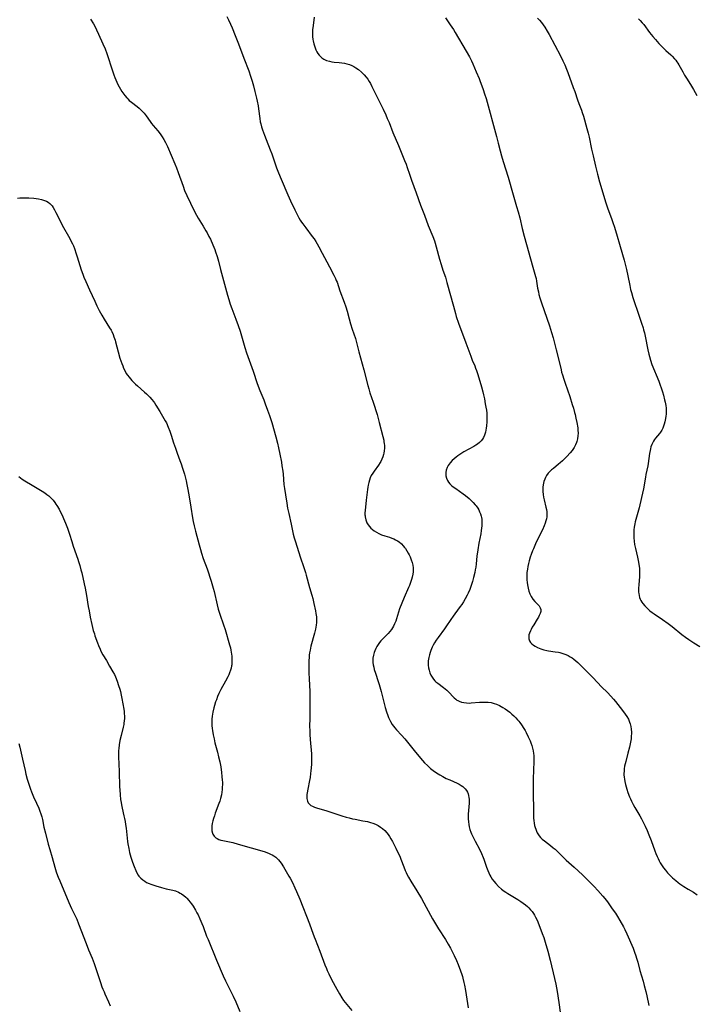
# Model space of a CAD drawing. Units: inches. Extents: x 2066244 to 2071631, y 185198 to 190626.
# Drawn here: x 2069643 to 2069839, y 186319 to 186605 of the extents above; entities that cross this region are included whole.
import ezdxf

# ---------------------------------------------------------------- set-up
doc = ezdxf.new("R2010")
doc.units = ezdxf.units.IN
doc.header["$MEASUREMENT"] = 0
doc.layers.add('c_19_T14S_R19E', color=198, linetype='Continuous')

msp = doc.modelspace()

# ---------------------------------------------------------------- linework, layer by layer
at = {"layer": 'c_19_T14S_R19E'}
for points in [[(2069702.97, 186605.9, 1132), (2069703.47, 186604.91, 1132), (2069704.04, 186603.7, 1132), (2069704.53, 186602.61, 1132), (2069705.42, 186600.45, 1132), (2069706.37, 186598.02, 1132), (2069707.92, 186593.8, 1132), (2069709.35, 186590.12, 1132), (2069709.87, 186588.63, 1132), (2069710.35, 186587.12, 1132), (2069710.71, 186585.83, 1132), (2069711.14, 186584.19, 1132), (2069711.62, 186582.28, 1132), (2069711.82, 186581.41, 1132), (2069712.07, 186580.02, 1132), (2069712.2, 186579.1, 1132), (2069712.54, 186576.32, 1132), (2069712.7, 186575.41, 1132), (2069712.83, 186574.8, 1132), (2069713.08, 186573.9, 1132), (2069713.36, 186573.01, 1132), (2069713.9, 186571.51, 1132), (2069714.37, 186570.24, 1132), (2069715.56, 186567.28, 1132), (2069716.03, 186566.05, 1132), (2069716.96, 186563.22, 1132), (2069717.39, 186562.04, 1132), (2069717.96, 186560.61, 1132), (2069718.74, 186558.72, 1132), (2069720.68, 186554.17, 1132), (2069721.45, 186552.46, 1132), (2069722.7, 186549.83, 1132), (2069723.48, 186548.27, 1132), (2069723.88, 186547.55, 1132), (2069724.28, 186546.89, 1132), (2069724.69, 186546.25, 1132), (2069725.05, 186545.74, 1132), (2069725.87, 186544.62, 1132), (2069727.78, 186542.11, 1132), (2069728.3, 186541.41, 1132), (2069728.79, 186540.69, 1132), (2069729.19, 186540.02, 1132), (2069729.72, 186539.07, 1132), (2069730.61, 186537.32, 1132), (2069731.96, 186534.8, 1132), (2069732.74, 186533.29, 1132), (2069734.04, 186530.93, 1132), (2069734.51, 186529.95, 1132), (2069734.74, 186529.39, 1132), (2069734.95, 186528.82, 1132), (2069735.79, 186526.36, 1132), (2069737.05, 186523.05, 1132), (2069737.53, 186521.67, 1132), (2069737.88, 186520.48, 1132), (2069738.46, 186518.21, 1132), (2069738.87, 186516.73, 1132), (2069739.33, 186515.26, 1132), (2069740.28, 186512.54, 1132), (2069740.63, 186511.35, 1132), (2069741.31, 186508.66, 1132), (2069742.7, 186503.48, 1132), (2069743.87, 186498.86, 1132), (2069744.13, 186497.92, 1132), (2069744.49, 186496.78, 1132), (2069745.46, 186494.03, 1132), (2069745.93, 186492.64, 1132), (2069746.15, 186491.94, 1132), (2069746.57, 186490.52, 1132), (2069747.21, 186488.15, 1132), (2069748.24, 186484.1, 1132), (2069748.48, 186483.05, 1132), (2069748.56, 186482.58, 1132), (2069748.63, 186482.09, 1132), (2069748.68, 186481.48, 1132), (2069748.69, 186480.72, 1132), (2069748.64, 186479.97, 1132), (2069748.53, 186479.3, 1132), (2069748.42, 186478.85, 1132), (2069748.22, 186478.2, 1132), (2069747.98, 186477.56, 1132), (2069747.61, 186476.8, 1132), (2069747.45, 186476.51, 1132), (2069746.98, 186475.79, 1132), (2069745.69, 186474.02, 1132), (2069745.3, 186473.45, 1132), (2069744.89, 186472.75, 1132), (2069744.59, 186472.11, 1132), (2069744.34, 186471.45, 1132), (2069744.13, 186470.72, 1132), (2069743.97, 186470.02, 1132), (2069743.86, 186469.4, 1132), (2069743.77, 186468.77, 1132), (2069743.45, 186465.58, 1132), (2069743.1, 186462.6, 1132), (2069743.05, 186462, 1132), (2069743.04, 186461.39, 1132), (2069743.07, 186461.05, 1132), (2069743.1, 186460.75, 1132), (2069743.31, 186459.9, 1132), (2069743.63, 186459.09, 1132), (2069743.97, 186458.5, 1132), (2069744.34, 186457.99, 1132), (2069744.76, 186457.53, 1132), (2069745.2, 186457.13, 1132), (2069745.68, 186456.76, 1132), (2069746.36, 186456.32, 1132), (2069747.1, 186455.93, 1132), (2069747.88, 186455.59, 1132), (2069748.81, 186455.25, 1132), (2069750.17, 186454.86, 1132), (2069750.84, 186454.65, 1132), (2069751.4, 186454.43, 1132), (2069751.96, 186454.17, 1132), (2069752.49, 186453.86, 1132), (2069753, 186453.5, 1132), (2069753.61, 186452.97, 1132), (2069754.18, 186452.36, 1132), (2069754.51, 186451.94, 1132), (2069754.78, 186451.57, 1132), (2069755.2, 186450.93, 1132), (2069755.58, 186450.27, 1132), (2069755.86, 186449.74, 1132), (2069756.12, 186449.19, 1132), (2069756.48, 186448.34, 1132), (2069756.76, 186447.54, 1132), (2069756.96, 186446.74, 1132), (2069757.06, 186446, 1132), (2069757.08, 186445.33, 1132), (2069757.05, 186444.8, 1132), (2069756.97, 186444.18, 1132), (2069756.79, 186443.28, 1132), (2069756.6, 186442.6, 1132), (2069756.4, 186442.02, 1132), (2069755.94, 186440.85, 1132), (2069755.68, 186440.26, 1132), (2069754.38, 186437.43, 1132), (2069753.71, 186435.78, 1132), (2069753.1, 186434.08, 1132), (2069752.23, 186431.25, 1132), (2069751.97, 186430.51, 1132), (2069751.67, 186429.76, 1132), (2069751.32, 186429.04, 1132), (2069751.07, 186428.62, 1132), (2069750.73, 186428.11, 1132), (2069750.27, 186427.54, 1132), (2069749.76, 186426.99, 1132), (2069748.5, 186425.72, 1132), (2069748.13, 186425.33, 1132), (2069747.7, 186424.84, 1132), (2069747.27, 186424.3, 1132), (2069746.87, 186423.73, 1132), (2069746.51, 186423.15, 1132), (2069746.19, 186422.56, 1132), (2069745.89, 186421.88, 1132), (2069745.72, 186421.43, 1132), (2069745.49, 186420.64, 1132), (2069745.35, 186419.83, 1132), (2069745.3, 186419.19, 1132), (2069745.33, 186418.58, 1132), (2069745.43, 186417.86, 1132), (2069745.58, 186417.14, 1132), (2069745.76, 186416.47, 1132), (2069746.07, 186415.48, 1132), (2069746.92, 186413.05, 1132), (2069747.18, 186412.18, 1132), (2069747.74, 186410.14, 1132), (2069748.93, 186405.47, 1132), (2069749.3, 186404.23, 1132), (2069749.69, 186403.12, 1132), (2069749.89, 186402.61, 1132), (2069750.17, 186401.98, 1132), (2069750.48, 186401.38, 1132), (2069750.95, 186400.59, 1132), (2069751.31, 186400.08, 1132), (2069751.69, 186399.58, 1132), (2069752.22, 186398.98, 1132), (2069753.68, 186397.43, 1132), (2069754.61, 186396.38, 1132), (2069757.76, 186392.55, 1132), (2069759.77, 186390.07, 1132), (2069760.36, 186389.41, 1132), (2069761.15, 186388.64, 1132), (2069762.1, 186387.81, 1132), (2069762.81, 186387.25, 1132), (2069763.78, 186386.54, 1132), (2069764.76, 186385.91, 1132), (2069765.6, 186385.43, 1132), (2069766.59, 186384.93, 1132), (2069767.64, 186384.46, 1132), (2069769.77, 186383.54, 1132), (2069770.38, 186383.24, 1132), (2069770.95, 186382.91, 1132), (2069771.48, 186382.55, 1132), (2069771.76, 186382.3, 1132), (2069772.16, 186381.87, 1132), (2069772.5, 186381.4, 1132), (2069772.78, 186380.88, 1132), (2069772.96, 186380.43, 1132), (2069773.1, 186379.96, 1132), (2069773.19, 186379.42, 1132), (2069773.24, 186378.87, 1132), (2069773.25, 186378.24, 1132), (2069773.24, 186377.72, 1132), (2069773.02, 186374.5, 1132), (2069773.01, 186374.02, 1132), (2069773.02, 186373.19, 1132), (2069773.07, 186372.36, 1132), (2069773.17, 186371.55, 1132), (2069773.3, 186370.88, 1132), (2069773.51, 186370.09, 1132), (2069773.77, 186369.31, 1132), (2069773.97, 186368.8, 1132), (2069774.41, 186367.83, 1132), (2069775, 186366.69, 1132), (2069776.28, 186364.35, 1132), (2069776.84, 186363.18, 1132), (2069777.34, 186361.99, 1132), (2069777.51, 186361.51, 1132), (2069778.29, 186359.18, 1132), (2069778.66, 186358.21, 1132), (2069778.95, 186357.54, 1132), (2069779.28, 186356.89, 1132), (2069779.59, 186356.34, 1132), (2069779.99, 186355.72, 1132), (2069780.42, 186355.11, 1132), (2069781, 186354.41, 1132), (2069781.8, 186353.58, 1132), (2069782.66, 186352.83, 1132), (2069783.44, 186352.25, 1132), (2069783.95, 186351.89, 1132), (2069784.48, 186351.55, 1132), (2069787.39, 186349.76, 1132), (2069788.25, 186349.2, 1132), (2069788.97, 186348.7, 1132), (2069789.59, 186348.22, 1132), (2069790.19, 186347.73, 1132), (2069790.6, 186347.35, 1132), (2069791.11, 186346.81, 1132), (2069791.53, 186346.3, 1132), (2069791.92, 186345.76, 1132), (2069792.25, 186345.23, 1132), (2069792.56, 186344.68, 1132), (2069792.98, 186343.83, 1132), (2069793.51, 186342.55, 1132), (2069794.48, 186339.98, 1132), (2069794.9, 186338.8, 1132), (2069795.35, 186337.43, 1132), (2069796.1, 186334.84, 1132), (2069796.81, 186332.16, 1132), (2069798.07, 186326.9, 1132), (2069798.43, 186325.22, 1132), (2069798.8, 186323.15, 1132), (2069799.28, 186319.89, 1132), (2069799.72, 186317.16, 1132)], [(2069728.33, 186605.74, 1130), (2069728.02, 186603.31, 1130), (2069727.88, 186602.04, 1130), (2069727.84, 186600.98, 1130), (2069727.86, 186600.13, 1130), (2069727.94, 186599.29, 1130), (2069728, 186598.88, 1130), (2069728.2, 186597.96, 1130), (2069728.47, 186597.08, 1130), (2069728.79, 186596.29, 1130), (2069729.08, 186595.72, 1130), (2069729.42, 186595.18, 1130), (2069729.75, 186594.73, 1130), (2069730.12, 186594.32, 1130), (2069730.59, 186593.91, 1130), (2069730.87, 186593.71, 1130), (2069731.13, 186593.55, 1130), (2069731.9, 186593.19, 1130), (2069732.74, 186592.94, 1130), (2069733.42, 186592.8, 1130), (2069734.12, 186592.71, 1130), (2069735.56, 186592.6, 1130), (2069736.38, 186592.51, 1130), (2069737.11, 186592.38, 1130), (2069737.83, 186592.21, 1130), (2069738.54, 186591.98, 1130), (2069739.21, 186591.7, 1130), (2069739.83, 186591.4, 1130), (2069740.42, 186591.06, 1130), (2069741.18, 186590.54, 1130), (2069742.05, 186589.82, 1130), (2069742.82, 186589.04, 1130), (2069743.43, 186588.3, 1130), (2069743.87, 186587.7, 1130), (2069744.28, 186587.06, 1130), (2069744.63, 186586.46, 1130), (2069745.05, 186585.65, 1130), (2069746.66, 186582.34, 1130), (2069748.31, 186579.06, 1130), (2069749.07, 186577.42, 1130), (2069749.54, 186576.35, 1130), (2069750.03, 186575.14, 1130), (2069751.16, 186572.26, 1130), (2069752.8, 186568.49, 1130), (2069754.57, 186564.15, 1130), (2069754.97, 186563.08, 1130), (2069755.29, 186562.15, 1130), (2069755.93, 186560.2, 1130), (2069756.52, 186558.49, 1130), (2069757.92, 186554.75, 1130), (2069759.17, 186551.24, 1130), (2069760.34, 186548.27, 1130), (2069761.41, 186545.26, 1130), (2069762.73, 186542.08, 1130), (2069763.19, 186540.84, 1130), (2069763.41, 186540.17, 1130), (2069763.73, 186539.12, 1130), (2069764.71, 186535.51, 1130), (2069765.17, 186533.94, 1130), (2069765.69, 186532.36, 1130), (2069766.4, 186530.3, 1130), (2069766.85, 186528.81, 1130), (2069768.69, 186521.9, 1130), (2069769.27, 186519.82, 1130), (2069769.55, 186518.91, 1130), (2069770.19, 186517.01, 1130), (2069772.28, 186511.23, 1130), (2069773.75, 186507.36, 1130), (2069774.2, 186506.23, 1130), (2069774.88, 186504.6, 1130), (2069775.16, 186503.9, 1130), (2069775.39, 186503.26, 1130), (2069775.77, 186502.09, 1130), (2069776.83, 186498.46, 1130), (2069777.22, 186497.08, 1130), (2069777.43, 186496.22, 1130), (2069777.69, 186495.01, 1130), (2069777.97, 186493.55, 1130), (2069778.14, 186492.65, 1130), (2069778.27, 186491.75, 1130), (2069778.36, 186490.86, 1130), (2069778.4, 186489.79, 1130), (2069778.37, 186488.36, 1130), (2069778.31, 186487.21, 1130), (2069778.25, 186486.55, 1130), (2069778.15, 186485.91, 1130), (2069778.04, 186485.38, 1130), (2069777.96, 186485.05, 1130), (2069777.74, 186484.44, 1130), (2069777.47, 186483.85, 1130), (2069777.14, 186483.3, 1130), (2069776.76, 186482.81, 1130), (2069776.24, 186482.31, 1130), (2069775.66, 186481.85, 1130), (2069775.19, 186481.54, 1130), (2069774.63, 186481.2, 1130), (2069771.77, 186479.61, 1130), (2069770.62, 186478.9, 1130), (2069769.95, 186478.44, 1130), (2069769.47, 186478.08, 1130), (2069768.91, 186477.61, 1130), (2069768.38, 186477.12, 1130), (2069767.76, 186476.46, 1130), (2069767.19, 186475.67, 1130), (2069766.88, 186475.06, 1130), (2069766.64, 186474.37, 1130), (2069766.51, 186473.67, 1130), (2069766.49, 186473.22, 1130), (2069766.53, 186472.71, 1130), (2069766.69, 186472.02, 1130), (2069766.97, 186471.37, 1130), (2069767.29, 186470.85, 1130), (2069767.72, 186470.33, 1130), (2069768.16, 186469.91, 1130), (2069768.64, 186469.51, 1130), (2069769.37, 186468.97, 1130), (2069771.57, 186467.43, 1130), (2069772.22, 186466.95, 1130), (2069773.26, 186466.12, 1130), (2069773.81, 186465.62, 1130), (2069774.46, 186464.98, 1130), (2069775.06, 186464.31, 1130), (2069775.29, 186464.01, 1130), (2069775.79, 186463.26, 1130), (2069776.06, 186462.78, 1130), (2069776.3, 186462.28, 1130), (2069776.55, 186461.67, 1130), (2069776.75, 186461.03, 1130), (2069776.85, 186460.56, 1130), (2069776.92, 186460.07, 1130), (2069776.98, 186459.28, 1130), (2069776.98, 186458.76, 1130), (2069776.96, 186458.23, 1130), (2069776.89, 186457.53, 1130), (2069776.8, 186456.83, 1130), (2069776.63, 186455.86, 1130), (2069776.11, 186453.16, 1130), (2069775.77, 186451.18, 1130), (2069775.52, 186449.35, 1130), (2069775.29, 186447.12, 1130), (2069775.17, 186446.21, 1130), (2069775.03, 186445.38, 1130), (2069774.88, 186444.6, 1130), (2069774.55, 186443.18, 1130), (2069774.24, 186442.06, 1130), (2069773.84, 186440.84, 1130), (2069773.43, 186439.72, 1130), (2069772.96, 186438.64, 1130), (2069772.68, 186438.05, 1130), (2069772.1, 186436.96, 1130), (2069771.63, 186436.15, 1130), (2069771.13, 186435.36, 1130), (2069770.71, 186434.78, 1130), (2069769.08, 186432.68, 1130), (2069768.6, 186432.02, 1130), (2069767.94, 186431.06, 1130), (2069766.53, 186428.93, 1130), (2069766.11, 186428.33, 1130), (2069764.25, 186425.82, 1130), (2069763.69, 186425.02, 1130), (2069763.21, 186424.24, 1130), (2069762.86, 186423.6, 1130), (2069762.55, 186422.95, 1130), (2069762.17, 186422.05, 1130), (2069761.94, 186421.41, 1130), (2069761.74, 186420.77, 1130), (2069761.54, 186419.95, 1130), (2069761.4, 186419.04, 1130), (2069761.37, 186418.54, 1130), (2069761.39, 186417.78, 1130), (2069761.49, 186417.02, 1130), (2069761.65, 186416.27, 1130), (2069761.88, 186415.58, 1130), (2069762.18, 186414.9, 1130), (2069762.53, 186414.27, 1130), (2069762.95, 186413.69, 1130), (2069763.34, 186413.26, 1130), (2069763.65, 186412.96, 1130), (2069764.2, 186412.51, 1130), (2069765.88, 186411.3, 1130), (2069766.33, 186410.94, 1130), (2069766.76, 186410.56, 1130), (2069767.18, 186410.17, 1130), (2069767.57, 186409.76, 1130), (2069768.54, 186408.68, 1130), (2069768.93, 186408.29, 1130), (2069769.42, 186407.86, 1130), (2069769.7, 186407.66, 1130), (2069769.95, 186407.52, 1130), (2069770.35, 186407.32, 1130), (2069771.03, 186407.07, 1130), (2069771.75, 186406.91, 1130), (2069772.49, 186406.81, 1130), (2069773.27, 186406.79, 1130), (2069773.9, 186406.81, 1130), (2069776.3, 186407.01, 1130), (2069777.15, 186407.06, 1130), (2069777.99, 186407.08, 1130), (2069778.38, 186407.06, 1130), (2069778.8, 186407.03, 1130), (2069779.69, 186406.89, 1130), (2069780.57, 186406.66, 1130), (2069781.18, 186406.44, 1130), (2069782.11, 186406.02, 1130), (2069783.02, 186405.52, 1130), (2069783.7, 186405.09, 1130), (2069784.36, 186404.63, 1130), (2069785.06, 186404.1, 1130), (2069785.67, 186403.58, 1130), (2069786.26, 186403.03, 1130), (2069786.79, 186402.5, 1130), (2069787.3, 186401.94, 1130), (2069787.69, 186401.49, 1130), (2069788, 186401.1, 1130), (2069788.49, 186400.44, 1130), (2069789.14, 186399.43, 1130), (2069789.5, 186398.83, 1130), (2069789.84, 186398.21, 1130), (2069790.44, 186397.01, 1130), (2069790.96, 186395.83, 1130), (2069791.2, 186395.19, 1130), (2069791.45, 186394.43, 1130), (2069791.66, 186393.67, 1130), (2069791.83, 186392.92, 1130), (2069791.94, 186392.16, 1130), (2069792, 186391.57, 1130), (2069792.02, 186390.97, 1130), (2069792.02, 186389.83, 1130), (2069791.88, 186384.77, 1130), (2069791.84, 186380.85, 1130), (2069791.91, 186375.49, 1130), (2069791.94, 186374.13, 1130), (2069791.98, 186373.4, 1130), (2069792.04, 186372.67, 1130), (2069792.13, 186371.96, 1130), (2069792.26, 186371.26, 1130), (2069792.41, 186370.7, 1130), (2069792.59, 186370.15, 1130), (2069792.79, 186369.65, 1130), (2069793.02, 186369.16, 1130), (2069793.38, 186368.56, 1130), (2069793.55, 186368.31, 1130), (2069793.94, 186367.82, 1130), (2069794.43, 186367.32, 1130), (2069795.1, 186366.77, 1130), (2069796.84, 186365.49, 1130), (2069797.67, 186364.82, 1130), (2069798.2, 186364.35, 1130), (2069799.22, 186363.38, 1130), (2069800.87, 186361.76, 1130), (2069801.44, 186361.23, 1130), (2069803.76, 186359.16, 1130), (2069806.19, 186356.95, 1130), (2069807.07, 186356.11, 1130), (2069808.81, 186354.36, 1130), (2069809.59, 186353.54, 1130), (2069810.64, 186352.39, 1130), (2069812.03, 186350.8, 1130), (2069812.63, 186350.06, 1130), (2069813.37, 186349.11, 1130), (2069814.81, 186347.13, 1130), (2069815.72, 186345.79, 1130), (2069816.29, 186344.88, 1130), (2069816.98, 186343.73, 1130), (2069818.04, 186341.83, 1130), (2069818.42, 186341.09, 1130), (2069819.02, 186339.8, 1130), (2069820.84, 186335.67, 1130), (2069821.29, 186334.51, 1130), (2069821.65, 186333.48, 1130), (2069821.86, 186332.81, 1130), (2069822.2, 186331.61, 1130), (2069822.83, 186329.23, 1130), (2069823.74, 186326.12, 1130), (2069824.09, 186324.82, 1130), (2069824.5, 186323.15, 1130), (2069824.8, 186321.81, 1130), (2069825.38, 186319.04, 1130)], [(2069663.42, 186605.17, 1134), (2069664.26, 186603.79, 1134), (2069664.86, 186602.71, 1134), (2069665.2, 186602.06, 1134), (2069665.8, 186600.78, 1134), (2069667.05, 186597.98, 1134), (2069667.66, 186596.53, 1134), (2069668.14, 186595.21, 1134), (2069669.79, 186590.14, 1134), (2069670.19, 186588.97, 1134), (2069670.45, 186588.24, 1134), (2069670.74, 186587.53, 1134), (2069671.04, 186586.88, 1134), (2069671.39, 186586.19, 1134), (2069671.77, 186585.52, 1134), (2069672.57, 186584.21, 1134), (2069673.39, 186583.01, 1134), (2069673.95, 186582.3, 1134), (2069674.23, 186582.01, 1134), (2069674.67, 186581.6, 1134), (2069675.31, 186581.08, 1134), (2069676.94, 186579.82, 1134), (2069677.56, 186579.31, 1134), (2069678.14, 186578.78, 1134), (2069678.51, 186578.41, 1134), (2069678.98, 186577.88, 1134), (2069679.59, 186577.08, 1134), (2069680.73, 186575.42, 1134), (2069681.15, 186574.86, 1134), (2069681.59, 186574.31, 1134), (2069683, 186572.72, 1134), (2069683.68, 186571.88, 1134), (2069684.25, 186571.05, 1134), (2069684.74, 186570.24, 1134), (2069685.19, 186569.39, 1134), (2069685.74, 186568.25, 1134), (2069687.89, 186563.17, 1134), (2069688.34, 186562.04, 1134), (2069688.86, 186560.69, 1134), (2069690.27, 186556.68, 1134), (2069690.75, 186555.45, 1134), (2069691.36, 186554.04, 1134), (2069693.52, 186549.56, 1134), (2069694.15, 186548.33, 1134), (2069694.67, 186547.41, 1134), (2069696.11, 186545.12, 1134), (2069696.93, 186543.77, 1134), (2069697.27, 186543.16, 1134), (2069697.8, 186542.14, 1134), (2069698.23, 186541.29, 1134), (2069698.94, 186539.74, 1134), (2069699.23, 186539.06, 1134), (2069699.5, 186538.35, 1134), (2069699.73, 186537.68, 1134), (2069700.15, 186536.31, 1134), (2069700.53, 186534.94, 1134), (2069701.14, 186532.57, 1134), (2069703.17, 186525.05, 1134), (2069703.52, 186523.83, 1134), (2069703.95, 186522.47, 1134), (2069704.39, 186521.24, 1134), (2069705.64, 186518.1, 1134), (2069706.28, 186516.31, 1134), (2069706.81, 186514.67, 1134), (2069708.24, 186509.89, 1134), (2069708.71, 186508.41, 1134), (2069709.44, 186506.28, 1134), (2069710.61, 186503.09, 1134), (2069711.8, 186499.51, 1134), (2069712.58, 186497.41, 1134), (2069713.68, 186494.69, 1134), (2069714.11, 186493.6, 1134), (2069714.81, 186491.73, 1134), (2069715.35, 186490.2, 1134), (2069716.01, 186488.15, 1134), (2069717.21, 186483.98, 1134), (2069717.7, 186482.14, 1134), (2069718.01, 186480.82, 1134), (2069718.39, 186478.96, 1134), (2069718.81, 186476.61, 1134), (2069718.97, 186475.56, 1134), (2069719.18, 186474.04, 1134), (2069719.28, 186473.15, 1134), (2069719.55, 186470.18, 1134), (2069719.69, 186468.99, 1134), (2069719.96, 186467.15, 1134), (2069720.36, 186464.75, 1134), (2069720.62, 186463.35, 1134), (2069720.94, 186461.76, 1134), (2069721.68, 186458.66, 1134), (2069722.26, 186455.77, 1134), (2069722.53, 186454.68, 1134), (2069722.88, 186453.52, 1134), (2069724.29, 186449.19, 1134), (2069725.34, 186446.12, 1134), (2069725.81, 186444.64, 1134), (2069726.03, 186443.88, 1134), (2069726.99, 186440.25, 1134), (2069727.64, 186438.11, 1134), (2069727.93, 186437.08, 1134), (2069728.26, 186435.68, 1134), (2069728.7, 186433.48, 1134), (2069728.83, 186432.74, 1134), (2069728.95, 186431.82, 1134), (2069729, 186431.13, 1134), (2069729, 186430.63, 1134), (2069728.98, 186430.14, 1134), (2069728.9, 186429.38, 1134), (2069728.81, 186428.79, 1134), (2069728.7, 186428.2, 1134), (2069728.44, 186427.07, 1134), (2069727.38, 186423.24, 1134), (2069727.12, 186422.1, 1134), (2069727, 186421.37, 1134), (2069726.9, 186420.67, 1134), (2069726.83, 186419.96, 1134), (2069726.78, 186419.15, 1134), (2069726.75, 186417.66, 1134), (2069726.79, 186415.56, 1134), (2069726.86, 186413.76, 1134), (2069727.06, 186410.16, 1134), (2069727.1, 186408.26, 1134), (2069727.1, 186406.94, 1134), (2069727.03, 186402.25, 1134), (2069727.01, 186400.11, 1134), (2069727.02, 186398.73, 1134), (2069727.06, 186397.65, 1134), (2069727.14, 186396.23, 1134), (2069727.23, 186395.17, 1134), (2069727.44, 186393.13, 1134), (2069727.53, 186392.09, 1134), (2069727.56, 186390.91, 1134), (2069727.56, 186390.16, 1134), (2069727.53, 186389.09, 1134), (2069727.46, 186388, 1134), (2069727.38, 186387.16, 1134), (2069727.29, 186386.33, 1134), (2069727.11, 186385.21, 1134), (2069726.96, 186384.35, 1134), (2069726.45, 186381.78, 1134), (2069726.28, 186380.7, 1134), (2069726.23, 186380.21, 1134), (2069726.2, 186379.62, 1134), (2069726.23, 186379.06, 1134), (2069726.27, 186378.71, 1134), (2069726.39, 186378.27, 1134), (2069726.56, 186377.88, 1134), (2069726.92, 186377.43, 1134), (2069727.38, 186377.06, 1134), (2069727.79, 186376.82, 1134), (2069728.46, 186376.53, 1134), (2069728.99, 186376.35, 1134), (2069731.97, 186375.53, 1134), (2069732.58, 186375.34, 1134), (2069736.39, 186374.06, 1134), (2069737.6, 186373.68, 1134), (2069738.45, 186373.45, 1134), (2069739.47, 186373.2, 1134), (2069740.17, 186373.06, 1134), (2069742.43, 186372.66, 1134), (2069743.77, 186372.39, 1134), (2069744.7, 186372.15, 1134), (2069745.3, 186371.96, 1134), (2069746.12, 186371.63, 1134), (2069746.87, 186371.25, 1134), (2069747.57, 186370.81, 1134), (2069748.13, 186370.39, 1134), (2069748.77, 186369.81, 1134), (2069749.36, 186369.17, 1134), (2069749.77, 186368.64, 1134), (2069750.15, 186368.09, 1134), (2069750.59, 186367.4, 1134), (2069751.02, 186366.63, 1134), (2069751.43, 186365.85, 1134), (2069752, 186364.72, 1134), (2069753.23, 186362.11, 1134), (2069753.48, 186361.54, 1134), (2069754.32, 186359.24, 1134), (2069754.74, 186358.2, 1134), (2069755.02, 186357.58, 1134), (2069755.32, 186356.96, 1134), (2069755.65, 186356.32, 1134), (2069756.37, 186355.07, 1134), (2069758.12, 186352.31, 1134), (2069759.44, 186350.11, 1134), (2069760.84, 186347.6, 1134), (2069762.66, 186344.22, 1134), (2069763.77, 186342.26, 1134), (2069764.36, 186341.28, 1134), (2069766.37, 186338.17, 1134), (2069767.17, 186336.87, 1134), (2069767.85, 186335.69, 1134), (2069768.57, 186334.34, 1134), (2069768.95, 186333.55, 1134), (2069769.58, 186332.14, 1134), (2069770.08, 186330.91, 1134), (2069770.76, 186329.14, 1134), (2069771.15, 186328.02, 1134), (2069771.31, 186327.48, 1134), (2069771.47, 186326.94, 1134), (2069771.78, 186325.68, 1134), (2069771.94, 186324.93, 1134), (2069772.2, 186323.42, 1134), (2069773, 186318.4, 1134)], [(2069766.41, 186605.53, 1128), (2069766.99, 186604.71, 1128), (2069767.78, 186603.55, 1128), (2069768.7, 186602.12, 1128), (2069769.22, 186601.25, 1128), (2069772.44, 186595.86, 1128), (2069773.38, 186594.22, 1128), (2069773.98, 186593.03, 1128), (2069774.36, 186592.2, 1128), (2069775.3, 186589.89, 1128), (2069776.15, 186587.93, 1128), (2069776.5, 186587.09, 1128), (2069776.99, 186585.79, 1128), (2069777.35, 186584.75, 1128), (2069777.75, 186583.53, 1128), (2069778.17, 186582.12, 1128), (2069781.2, 186571.09, 1128), (2069781.72, 186569.14, 1128), (2069782.28, 186566.96, 1128), (2069782.68, 186565.48, 1128), (2069783.14, 186563.91, 1128), (2069784.57, 186559.33, 1128), (2069786.01, 186554.2, 1128), (2069787.04, 186550.84, 1128), (2069787.51, 186549.22, 1128), (2069787.96, 186547.52, 1128), (2069788.7, 186544.47, 1128), (2069789.28, 186542.18, 1128), (2069791.76, 186533.23, 1128), (2069792.53, 186530.54, 1128), (2069792.68, 186529.89, 1128), (2069792.82, 186529.17, 1128), (2069793.13, 186527.17, 1128), (2069793.35, 186526.02, 1128), (2069793.52, 186525.26, 1128), (2069793.77, 186524.29, 1128), (2069794.23, 186522.85, 1128), (2069796.57, 186516.22, 1128), (2069797.18, 186514.27, 1128), (2069797.62, 186512.72, 1128), (2069798.5, 186509.22, 1128), (2069799.29, 186506.26, 1128), (2069799.93, 186503.47, 1128), (2069800.1, 186502.78, 1128), (2069800.32, 186501.99, 1128), (2069800.73, 186500.69, 1128), (2069801.1, 186499.58, 1128), (2069802.46, 186495.66, 1128), (2069803.2, 186493.41, 1128), (2069803.55, 186492.27, 1128), (2069803.88, 186491.09, 1128), (2069804.03, 186490.44, 1128), (2069804.26, 186489.38, 1128), (2069804.5, 186488.16, 1128), (2069804.76, 186486.57, 1128), (2069804.84, 186485.9, 1128), (2069804.88, 186485.06, 1128), (2069804.85, 186484.25, 1128), (2069804.74, 186483.46, 1128), (2069804.55, 186482.68, 1128), (2069804.44, 186482.37, 1128), (2069804.13, 186481.64, 1128), (2069803.74, 186480.93, 1128), (2069803.15, 186480.05, 1128), (2069802.58, 186479.34, 1128), (2069801.66, 186478.34, 1128), (2069800.32, 186477.03, 1128), (2069799.65, 186476.43, 1128), (2069799.21, 186476.05, 1128), (2069797.71, 186474.84, 1128), (2069797.21, 186474.41, 1128), (2069796.73, 186473.96, 1128), (2069796.24, 186473.42, 1128), (2069795.74, 186472.74, 1128), (2069795.44, 186472.23, 1128), (2069795.19, 186471.69, 1128), (2069794.97, 186471.07, 1128), (2069794.83, 186470.57, 1128), (2069794.74, 186470.06, 1128), (2069794.66, 186469.37, 1128), (2069794.65, 186468.76, 1128), (2069794.67, 186468.14, 1128), (2069794.75, 186467.25, 1128), (2069794.88, 186466.5, 1128), (2069795.04, 186465.73, 1128), (2069795.55, 186463.56, 1128), (2069795.69, 186462.9, 1128), (2069795.8, 186462.24, 1128), (2069795.85, 186461.6, 1128), (2069795.85, 186461.22, 1128), (2069795.82, 186460.84, 1128), (2069795.72, 186460.24, 1128), (2069795.56, 186459.59, 1128), (2069795.35, 186458.95, 1128), (2069795.05, 186458.18, 1128), (2069794.51, 186456.98, 1128), (2069793.23, 186454.39, 1128), (2069792.57, 186452.99, 1128), (2069791.91, 186451.51, 1128), (2069791.66, 186450.91, 1128), (2069791.26, 186449.84, 1128), (2069790.99, 186449.08, 1128), (2069790.67, 186448.01, 1128), (2069790.49, 186447.29, 1128), (2069790.29, 186446.39, 1128), (2069790.17, 186445.63, 1128), (2069790.06, 186444.67, 1128), (2069790.02, 186443.71, 1128), (2069790.02, 186443.13, 1128), (2069790.05, 186442.53, 1128), (2069790.11, 186441.79, 1128), (2069790.22, 186441.07, 1128), (2069790.4, 186440.13, 1128), (2069790.61, 186439.28, 1128), (2069790.88, 186438.48, 1128), (2069791.27, 186437.66, 1128), (2069791.8, 186436.87, 1128), (2069792.34, 186436.26, 1128), (2069793.34, 186435.23, 1128), (2069793.59, 186434.93, 1128), (2069793.91, 186434.41, 1128), (2069794.06, 186433.88, 1128), (2069794.03, 186433.32, 1128), (2069793.84, 186432.72, 1128), (2069793.62, 186432.22, 1128), (2069793.35, 186431.69, 1128), (2069793.01, 186431.08, 1128), (2069792.01, 186429.47, 1128), (2069791.6, 186428.78, 1128), (2069791.24, 186428.08, 1128), (2069791.07, 186427.72, 1128), (2069790.79, 186427.01, 1128), (2069790.64, 186426.53, 1128), (2069790.55, 186426.07, 1128), (2069790.56, 186425.41, 1128), (2069790.77, 186424.81, 1128), (2069791.08, 186424.36, 1128), (2069791.46, 186423.97, 1128), (2069791.91, 186423.6, 1128), (2069792.45, 186423.24, 1128), (2069793.06, 186422.92, 1128), (2069793.6, 186422.68, 1128), (2069794.08, 186422.5, 1128), (2069794.95, 186422.24, 1128), (2069795.85, 186422.03, 1128), (2069796.31, 186421.94, 1128), (2069798.25, 186421.65, 1128), (2069799.21, 186421.49, 1128), (2069799.59, 186421.41, 1128), (2069800.48, 186421.17, 1128), (2069801.34, 186420.87, 1128), (2069802.04, 186420.55, 1128), (2069802.62, 186420.22, 1128), (2069803.18, 186419.85, 1128), (2069803.69, 186419.46, 1128), (2069804.19, 186419.04, 1128), (2069804.77, 186418.53, 1128), (2069805.48, 186417.86, 1128), (2069807.8, 186415.59, 1128), (2069809.28, 186414.07, 1128), (2069811.72, 186411.44, 1128), (2069813.39, 186409.8, 1128), (2069814.39, 186408.76, 1128), (2069815.18, 186407.86, 1128), (2069815.76, 186407.18, 1128), (2069817.08, 186405.53, 1128), (2069818.08, 186404.21, 1128)], [(2069793.09, 186605.48, 1126), (2069793.73, 186604.84, 1126), (2069794.26, 186604.21, 1126), (2069794.77, 186603.53, 1126), (2069795.24, 186602.83, 1126), (2069795.93, 186601.69, 1126), (2069796.49, 186600.67, 1126), (2069799.79, 186594.51, 1126), (2069800.5, 186593.09, 1126), (2069801.04, 186591.88, 1126), (2069801.53, 186590.67, 1126), (2069801.91, 186589.66, 1126), (2069803.5, 186585.29, 1126), (2069803.9, 186584.14, 1126), (2069804.71, 186581.74, 1126), (2069805.08, 186580.72, 1126), (2069805.85, 186578.71, 1126), (2069806.08, 186578.06, 1126), (2069806.41, 186577.01, 1126), (2069807.45, 186573.42, 1126), (2069807.8, 186572.11, 1126), (2069808.07, 186570.93, 1126), (2069808.77, 186567.46, 1126), (2069809.21, 186565.47, 1126), (2069809.92, 186562.49, 1126), (2069810.52, 186560.18, 1126), (2069811.14, 186557.98, 1126), (2069812.91, 186551.86, 1126), (2069813.1, 186551.25, 1126), (2069813.49, 186550.11, 1126), (2069814.55, 186547.37, 1126), (2069815.07, 186545.9, 1126), (2069815.33, 186545.12, 1126), (2069816.01, 186542.87, 1126), (2069817.04, 186539.21, 1126), (2069818.23, 186535.23, 1126), (2069818.63, 186533.73, 1126), (2069818.93, 186532.51, 1126), (2069819.31, 186530.72, 1126), (2069819.86, 186527.92, 1126), (2069820.13, 186526.71, 1126), (2069820.34, 186525.89, 1126), (2069820.76, 186524.46, 1126), (2069821.25, 186522.93, 1126), (2069822.09, 186520.43, 1126), (2069823.32, 186516.96, 1126), (2069823.73, 186515.66, 1126), (2069823.9, 186515.08, 1126), (2069824.13, 186514.16, 1126), (2069824.35, 186513.16, 1126), (2069825.1, 186509.21, 1126), (2069825.38, 186508, 1126), (2069825.56, 186507.3, 1126), (2069825.88, 186506.24, 1126), (2069826.32, 186504.98, 1126), (2069828.26, 186500.13, 1126), (2069828.57, 186499.28, 1126), (2069829.05, 186497.96, 1126), (2069829.35, 186497.04, 1126), (2069829.64, 186496.1, 1126), (2069829.99, 186494.76, 1126), (2069830.14, 186494.07, 1126), (2069830.31, 186493.04, 1126), (2069830.39, 186492.31, 1126), (2069830.42, 186491.73, 1126), (2069830.43, 186491.16, 1126), (2069830.41, 186490.6, 1126), (2069830.37, 186490.04, 1126), (2069830.28, 186489.33, 1126), (2069830.19, 186488.82, 1126), (2069830.08, 186488.32, 1126), (2069829.89, 186487.64, 1126), (2069829.68, 186487.05, 1126), (2069829.44, 186486.49, 1126), (2069829.17, 186485.94, 1126), (2069828.83, 186485.4, 1126), (2069828.54, 186485, 1126), (2069827.37, 186483.59, 1126), (2069827.07, 186483.19, 1126), (2069826.79, 186482.78, 1126), (2069826.55, 186482.34, 1126), (2069826.3, 186481.81, 1126), (2069826.03, 186481.05, 1126), (2069825.88, 186480.54, 1126), (2069825.76, 186480.02, 1126), (2069825.6, 186479.13, 1126), (2069825.22, 186476.25, 1126), (2069825.1, 186475.59, 1126), (2069824.57, 186473.12, 1126), (2069824.4, 186472.27, 1126), (2069823.82, 186468.95, 1126), (2069823.57, 186467.62, 1126), (2069823.28, 186466.36, 1126), (2069822.56, 186463.43, 1126), (2069821.47, 186459.33, 1126), (2069821.33, 186458.72, 1126), (2069821.15, 186457.75, 1126), (2069821.07, 186457.02, 1126), (2069821.03, 186456.28, 1126), (2069821.03, 186455.54, 1126), (2069821.06, 186454.68, 1126), (2069821.14, 186453.73, 1126), (2069821.27, 186452.78, 1126), (2069821.5, 186451.6, 1126), (2069822.12, 186449.11, 1126), (2069822.43, 186447.63, 1126), (2069822.55, 186446.97, 1126), (2069822.67, 186445.9, 1126), (2069822.71, 186445.08, 1126), (2069822.72, 186444.26, 1126), (2069822.69, 186443.44, 1126), (2069822.49, 186441.08, 1126), (2069822.44, 186440.15, 1126), (2069822.43, 186439.52, 1126), (2069822.45, 186438.9, 1126), (2069822.48, 186438.59, 1126), (2069822.57, 186438, 1126), (2069822.72, 186437.42, 1126), (2069822.89, 186436.95, 1126), (2069823.12, 186436.5, 1126), (2069823.38, 186436.06, 1126), (2069823.69, 186435.63, 1126), (2069824.25, 186434.95, 1126), (2069824.82, 186434.36, 1126), (2069825.26, 186433.95, 1126), (2069825.72, 186433.57, 1126), (2069826.38, 186433.06, 1126), (2069826.93, 186432.67, 1126), (2069829.36, 186431.01, 1126), (2069831.04, 186429.82, 1126), (2069832.19, 186428.94, 1126), (2069834.94, 186426.7, 1126), (2069836.08, 186425.85, 1126), (2069837.02, 186425.2, 1126), (2069838.43, 186424.27, 1126), (2069840.2, 186423.2, 1126)], [(2069822.39, 186605.25, 1124), (2069822.93, 186604.72, 1124), (2069823.48, 186604.1, 1124), (2069823.91, 186603.57, 1124), (2069825.63, 186601.33, 1124), (2069826.55, 186600.15, 1124), (2069827.32, 186599.23, 1124), (2069828.31, 186598.07, 1124), (2069829.24, 186597.08, 1124), (2069829.72, 186596.6, 1124), (2069830.33, 186596.04, 1124), (2069831.76, 186594.77, 1124), (2069832.14, 186594.41, 1124), (2069832.84, 186593.67, 1124), (2069833.2, 186593.24, 1124), (2069833.53, 186592.8, 1124), (2069833.83, 186592.36, 1124), (2069834.1, 186591.9, 1124), (2069835.24, 186589.83, 1124), (2069835.75, 186588.95, 1124), (2069836.35, 186587.99, 1124), (2069837.49, 186586.24, 1124), (2069838.38, 186584.77, 1124), (2069839.35, 186583.02, 1124)], [(2069642.3, 186553.26, 1136), (2069642.97, 186553.33, 1136), (2069643.45, 186553.35, 1136), (2069644, 186553.37, 1136), (2069644.78, 186553.35, 1136), (2069645.57, 186553.31, 1136), (2069646.99, 186553.19, 1136), (2069648.36, 186553.01, 1136), (2069649.26, 186552.83, 1136), (2069649.84, 186552.66, 1136), (2069650.4, 186552.45, 1136), (2069650.68, 186552.32, 1136), (2069651.18, 186552.04, 1136), (2069651.63, 186551.7, 1136), (2069651.97, 186551.37, 1136), (2069652.27, 186551, 1136), (2069652.6, 186550.52, 1136), (2069653.02, 186549.81, 1136), (2069653.41, 186549.06, 1136), (2069654.81, 186546.24, 1136), (2069655.23, 186545.42, 1136), (2069655.63, 186544.71, 1136), (2069657.08, 186542.17, 1136), (2069657.51, 186541.37, 1136), (2069657.87, 186540.68, 1136), (2069658.2, 186539.97, 1136), (2069658.46, 186539.37, 1136), (2069658.76, 186538.63, 1136), (2069659.29, 186537.12, 1136), (2069659.61, 186536.17, 1136), (2069660.76, 186532.48, 1136), (2069661.2, 186531.16, 1136), (2069661.53, 186530.29, 1136), (2069662.06, 186529.05, 1136), (2069663.19, 186526.63, 1136), (2069664.66, 186523.37, 1136), (2069665.3, 186521.99, 1136), (2069665.98, 186520.66, 1136), (2069666.73, 186519.32, 1136), (2069667.44, 186518.15, 1136), (2069668.99, 186515.65, 1136), (2069669.4, 186514.93, 1136), (2069669.59, 186514.55, 1136), (2069669.99, 186513.66, 1136), (2069670.23, 186513.03, 1136), (2069670.55, 186512.05, 1136), (2069670.68, 186511.59, 1136), (2069671.44, 186508.63, 1136), (2069671.98, 186506.81, 1136), (2069672.51, 186505.25, 1136), (2069672.77, 186504.57, 1136), (2069673.05, 186503.9, 1136), (2069673.46, 186503.05, 1136), (2069673.82, 186502.41, 1136), (2069674.2, 186501.84, 1136), (2069674.61, 186501.29, 1136), (2069675.01, 186500.8, 1136), (2069675.43, 186500.34, 1136), (2069676.01, 186499.75, 1136), (2069676.5, 186499.28, 1136), (2069677.02, 186498.8, 1136), (2069679.13, 186496.96, 1136), (2069679.7, 186496.43, 1136), (2069680.64, 186495.46, 1136), (2069681.19, 186494.85, 1136), (2069681.71, 186494.22, 1136), (2069682, 186493.82, 1136), (2069682.43, 186493.17, 1136), (2069683.51, 186491.34, 1136), (2069684.75, 186489.32, 1136), (2069685.14, 186488.63, 1136), (2069685.45, 186488.02, 1136), (2069685.97, 186486.85, 1136), (2069686.43, 186485.62, 1136), (2069686.82, 186484.47, 1136), (2069687.53, 186482.23, 1136), (2069688.05, 186480.69, 1136), (2069688.58, 186479.24, 1136), (2069689.37, 186477.16, 1136), (2069689.74, 186476.13, 1136), (2069690.14, 186474.93, 1136), (2069690.67, 186473.14, 1136), (2069691.17, 186471.2, 1136), (2069691.39, 186470.22, 1136), (2069691.58, 186469.25, 1136), (2069691.95, 186467.15, 1136), (2069692.5, 186463.62, 1136), (2069693.03, 186460.52, 1136), (2069693.24, 186459.42, 1136), (2069693.5, 186458.19, 1136), (2069693.87, 186456.65, 1136), (2069694.93, 186452.69, 1136), (2069695.3, 186451.34, 1136), (2069695.62, 186450.28, 1136), (2069696.16, 186448.66, 1136), (2069697.24, 186445.72, 1136), (2069698.42, 186442.14, 1136), (2069698.85, 186440.78, 1136), (2069699.05, 186440.08, 1136), (2069699.29, 186439.13, 1136), (2069700.15, 186435.26, 1136), (2069700.48, 186433.99, 1136), (2069700.92, 186432.58, 1136), (2069702.02, 186429.48, 1136), (2069702.47, 186428.11, 1136), (2069703.79, 186423.66, 1136), (2069704.01, 186422.82, 1136), (2069704.17, 186422.1, 1136), (2069704.36, 186420.99, 1136), (2069704.43, 186420.36, 1136), (2069704.47, 186419.77, 1136), (2069704.48, 186419.18, 1136), (2069704.46, 186418.53, 1136), (2069704.39, 186417.9, 1136), (2069704.34, 186417.55, 1136), (2069704.22, 186416.94, 1136), (2069704.06, 186416.34, 1136), (2069703.79, 186415.57, 1136), (2069703.54, 186414.99, 1136), (2069703.27, 186414.41, 1136), (2069702.62, 186413.17, 1136), (2069701.28, 186410.74, 1136), (2069700.69, 186409.54, 1136), (2069700.29, 186408.64, 1136), (2069699.94, 186407.71, 1136), (2069699.74, 186407.12, 1136), (2069699.43, 186406.1, 1136), (2069699.24, 186405.37, 1136), (2069698.96, 186404.18, 1136), (2069698.85, 186403.58, 1136), (2069698.75, 186402.98, 1136), (2069698.64, 186402.06, 1136), (2069698.59, 186401.17, 1136), (2069698.63, 186400.3, 1136), (2069698.72, 186399.37, 1136), (2069698.81, 186398.77, 1136), (2069699.03, 186397.53, 1136), (2069699.26, 186396.38, 1136), (2069699.54, 186395.21, 1136), (2069700.27, 186392.5, 1136), (2069700.6, 186391.2, 1136), (2069700.93, 186389.7, 1136), (2069701.2, 186388.3, 1136), (2069701.45, 186386.67, 1136), (2069701.58, 186385.46, 1136), (2069701.65, 186384.45, 1136), (2069701.68, 186383.79, 1136), (2069701.69, 186383.13, 1136), (2069701.66, 186382.41, 1136), (2069701.61, 186381.69, 1136), (2069701.51, 186380.9, 1136), (2069701.39, 186380.18, 1136), (2069701.13, 186379.1, 1136), (2069700.91, 186378.35, 1136), (2069700.66, 186377.6, 1136), (2069699.64, 186374.8, 1136), (2069699.38, 186374.03, 1136), (2069699.15, 186373.31, 1136), (2069698.95, 186372.59, 1136), (2069698.77, 186371.81, 1136), (2069698.66, 186371.13, 1136), (2069698.61, 186370.37, 1136), (2069698.64, 186369.67, 1136), (2069698.79, 186369.02, 1136), (2069698.91, 186368.72, 1136), (2069699.29, 186368.16, 1136), (2069699.8, 186367.7, 1136), (2069700.2, 186367.45, 1136), (2069700.65, 186367.24, 1136), (2069701.2, 186367.05, 1136), (2069701.79, 186366.9, 1136), (2069704.68, 186366.29, 1136)], [(2069642.66, 186472.45, 1138), (2069643.15, 186472.06, 1138), (2069643.65, 186471.69, 1138), (2069644.4, 186471.2, 1138), (2069646.48, 186469.98, 1138), (2069649.39, 186468.22, 1138), (2069650.14, 186467.76, 1138), (2069650.76, 186467.32, 1138), (2069651.36, 186466.84, 1138), (2069651.76, 186466.49, 1138), (2069652.05, 186466.2, 1138), (2069652.61, 186465.59, 1138), (2069653.13, 186464.93, 1138), (2069653.42, 186464.5, 1138), (2069653.7, 186464.06, 1138), (2069654.3, 186463.03, 1138), (2069654.75, 186462.18, 1138), (2069655.17, 186461.32, 1138), (2069655.64, 186460.27, 1138), (2069656.19, 186458.92, 1138), (2069656.73, 186457.55, 1138), (2069656.97, 186456.88, 1138), (2069657.33, 186455.76, 1138), (2069657.97, 186453.6, 1138), (2069658.37, 186452.32, 1138), (2069659.78, 186448.5, 1138), (2069659.99, 186447.88, 1138), (2069660.35, 186446.67, 1138), (2069660.66, 186445.45, 1138), (2069660.89, 186444.52, 1138), (2069661.61, 186441.39, 1138), (2069661.87, 186440.14, 1138), (2069662.26, 186438.02, 1138), (2069662.8, 186434.8, 1138), (2069663.03, 186433.52, 1138), (2069663.38, 186431.71, 1138), (2069663.84, 186429.54, 1138), (2069664.04, 186428.67, 1138), (2069664.24, 186427.86, 1138), (2069664.55, 186426.81, 1138), (2069664.73, 186426.25, 1138), (2069665.43, 186424.23, 1138), (2069665.73, 186423.45, 1138), (2069666.2, 186422.36, 1138), (2069666.44, 186421.86, 1138), (2069667.04, 186420.78, 1138), (2069668.03, 186419.11, 1138), (2069668.94, 186417.49, 1138), (2069669.93, 186415.87, 1138), (2069670.37, 186415.02, 1138), (2069670.67, 186414.35, 1138), (2069671.18, 186413.08, 1138), (2069671.59, 186411.89, 1138), (2069671.91, 186410.82, 1138), (2069672.09, 186410.14, 1138), (2069672.35, 186409.08, 1138), (2069672.55, 186408.1, 1138), (2069672.84, 186406.53, 1138), (2069673.08, 186405.03, 1138), (2069673.16, 186404.28, 1138), (2069673.21, 186403.71, 1138), (2069673.25, 186403.01, 1138), (2069673.25, 186402.31, 1138), (2069673.21, 186401.62, 1138), (2069673.13, 186400.99, 1138), (2069673.06, 186400.59, 1138), (2069672.88, 186399.76, 1138), (2069672.29, 186397.39, 1138), (2069671.96, 186395.87, 1138), (2069671.75, 186394.63, 1138), (2069671.63, 186393.57, 1138), (2069671.58, 186393.01, 1138), (2069671.55, 186392.17, 1138), (2069671.55, 186391.21, 1138), (2069671.78, 186386.9, 1138), (2069671.88, 186382.46, 1138), (2069671.91, 186381.6, 1138), (2069672.01, 186380.18, 1138), (2069672.17, 186378.79, 1138), (2069672.31, 186377.89, 1138), (2069672.44, 186377.21, 1138), (2069672.63, 186376.3, 1138), (2069673.15, 186374.09, 1138), (2069673.33, 186373.26, 1138), (2069673.49, 186372.43, 1138), (2069673.63, 186371.59, 1138), (2069673.77, 186370.53, 1138), (2069674.19, 186366.66, 1138), (2069674.3, 186365.9, 1138), (2069674.53, 186364.55, 1138), (2069674.79, 186363.4, 1138), (2069675.15, 186362.11, 1138), (2069675.64, 186360.6, 1138), (2069676.09, 186359.33, 1138), (2069676.56, 186358.19, 1138), (2069676.9, 186357.51, 1138), (2069677.29, 186356.87, 1138), (2069677.49, 186356.6, 1138), (2069678.03, 186356, 1138), (2069678.63, 186355.47, 1138), (2069679.15, 186355.1, 1138), (2069679.7, 186354.77, 1138), (2069680.41, 186354.44, 1138), (2069680.94, 186354.24, 1138), (2069682.35, 186353.79, 1138), (2069684.07, 186353.28, 1138), (2069685.43, 186352.93, 1138), (2069687.31, 186352.49, 1138), (2069688.08, 186352.26, 1138), (2069688.99, 186351.9, 1138), (2069689.43, 186351.67, 1138), (2069689.86, 186351.41, 1138), (2069690.5, 186350.96, 1138), (2069691.09, 186350.46, 1138), (2069691.42, 186350.14, 1138), (2069691.95, 186349.54, 1138), (2069692.28, 186349.13, 1138), (2069692.75, 186348.5, 1138), (2069693.2, 186347.84, 1138), (2069693.89, 186346.74, 1138), (2069694.32, 186345.96, 1138), (2069694.63, 186345.36, 1138), (2069695.18, 186344.18, 1138), (2069695.75, 186342.85, 1138), (2069696.11, 186341.92, 1138), (2069697.13, 186339.18, 1138), (2069697.52, 186338.16, 1138), (2069700.01, 186332.2, 1138), (2069701.95, 186327.66, 1138), (2069702.58, 186326.25, 1138), (2069703.17, 186325.01, 1138), (2069704.11, 186323.15, 1138), (2069704.81, 186321.71, 1138), (2069705.57, 186320.09, 1138), (2069706.73, 186317.27, 1138)], [(2069818.08, 186404.21, 1128), (2069818.56, 186403.53, 1128), (2069819.01, 186402.84, 1128), (2069819.46, 186402.06, 1128), (2069819.83, 186401.27, 1128), (2069820.02, 186400.73, 1128), (2069820.2, 186399.97, 1128), (2069820.31, 186399.18, 1128), (2069820.36, 186398.37, 1128), (2069820.36, 186397.95, 1128), (2069820.32, 186397.2, 1128), (2069820.25, 186396.44, 1128), (2069820.1, 186395.45, 1128), (2069819.8, 186393.98, 1128), (2069819.36, 186392.26, 1128), (2069818.69, 186389.82, 1128), (2069818.52, 186389.14, 1128), (2069818.38, 186388.44, 1128), (2069818.27, 186387.74, 1128), (2069818.2, 186387.05, 1128), (2069818.17, 186386.35, 1128), (2069818.18, 186385.97, 1128), (2069818.23, 186385.32, 1128), (2069818.32, 186384.67, 1128), (2069818.44, 186384.02, 1128), (2069818.65, 186383.16, 1128), (2069819.02, 186381.84, 1128), (2069819.36, 186380.81, 1128), (2069819.82, 186379.57, 1128), (2069820.07, 186378.96, 1128), (2069820.35, 186378.36, 1128), (2069820.87, 186377.31, 1128), (2069821.34, 186376.47, 1128), (2069822.77, 186374.07, 1128), (2069823.24, 186373.22, 1128), (2069823.98, 186371.82, 1128), (2069824.35, 186371.07, 1128), (2069824.94, 186369.78, 1128), (2069825.43, 186368.6, 1128), (2069826.08, 186366.89, 1128), (2069827.18, 186363.88, 1128), (2069827.43, 186363.18, 1128), (2069827.81, 186362.25, 1128), (2069828.09, 186361.64, 1128), (2069828.39, 186361.03, 1128), (2069828.71, 186360.44, 1128), (2069829.06, 186359.85, 1128), (2069829.63, 186359.02, 1128), (2069830.21, 186358.27, 1128), (2069830.82, 186357.56, 1128), (2069831.42, 186356.92, 1128), (2069832.3, 186356.08, 1128), (2069833.2, 186355.31, 1128), (2069833.93, 186354.73, 1128), (2069834.43, 186354.36, 1128), (2069835.53, 186353.6, 1128), (2069836.77, 186352.83, 1128), (2069838.34, 186351.88, 1128), (2069839.47, 186351.15, 1128)], [(2069642.68, 186395.07, 1140), (2069642.96, 186393.94, 1140), (2069643.7, 186390.51, 1140), (2069644.44, 186387.21, 1140), (2069644.68, 186386.19, 1140), (2069645.07, 186384.7, 1140), (2069645.53, 186383.23, 1140), (2069646.05, 186381.76, 1140), (2069646.33, 186381.02, 1140), (2069646.93, 186379.59, 1140), (2069647.8, 186377.71, 1140), (2069648.41, 186376.28, 1140), (2069648.74, 186375.45, 1140), (2069649.03, 186374.61, 1140), (2069649.27, 186373.81, 1140), (2069649.46, 186373.01, 1140), (2069649.94, 186370.8, 1140), (2069650.36, 186369.02, 1140), (2069651.19, 186365.88, 1140), (2069651.63, 186364.32, 1140), (2069652.32, 186362.01, 1140), (2069653.11, 186359.18, 1140), (2069653.52, 186357.81, 1140), (2069653.86, 186356.79, 1140), (2069654.06, 186356.26, 1140), (2069654.49, 186355.19, 1140), (2069657.17, 186348.91, 1140), (2069657.92, 186347.23, 1140), (2069659.05, 186344.87, 1140), (2069659.43, 186344.05, 1140), (2069659.96, 186342.77, 1140), (2069662.16, 186337.02, 1140), (2069662.89, 186335.21, 1140), (2069663.89, 186332.81, 1140), (2069664.49, 186331.26, 1140), (2069665, 186329.8, 1140), (2069666.34, 186325.7, 1140), (2069666.76, 186324.51, 1140), (2069667.02, 186323.82, 1140), (2069667.35, 186322.98, 1140), (2069667.61, 186322.39, 1140), (2069668.69, 186320.08, 1140), (2069669.17, 186318.98, 1140)], [(2069704.68, 186366.29, 1136), (2069706.24, 186365.89, 1136), (2069710.04, 186364.75, 1136), (2069713.78, 186363.7, 1136), (2069714.58, 186363.43, 1136), (2069715.23, 186363.18, 1136), (2069715.67, 186362.98, 1136), (2069716.1, 186362.76, 1136), (2069716.66, 186362.42, 1136), (2069717.18, 186362.05, 1136), (2069717.75, 186361.54, 1136), (2069717.95, 186361.34, 1136), (2069718.36, 186360.85, 1136), (2069718.74, 186360.33, 1136), (2069719.43, 186359.25, 1136), (2069720.23, 186357.94, 1136), (2069721.01, 186356.59, 1136), (2069721.36, 186355.95, 1136), (2069722, 186354.7, 1136), (2069722.72, 186353.2, 1136), (2069723.23, 186352.07, 1136), (2069724.14, 186349.9, 1136), (2069727, 186342.7, 1136), (2069727.59, 186341.12, 1136), (2069728.34, 186338.96, 1136), (2069728.59, 186338.26, 1136), (2069729.97, 186334.82, 1136), (2069731.42, 186330.84, 1136), (2069731.85, 186329.76, 1136), (2069732.08, 186329.24, 1136), (2069732.55, 186328.24, 1136), (2069733.37, 186326.63, 1136), (2069734.88, 186323.79, 1136), (2069735.65, 186322.42, 1136), (2069736.38, 186321.23, 1136), (2069736.87, 186320.52, 1136), (2069737.32, 186319.91, 1136), (2069739.2, 186317.62, 1136)]]:
    msp.add_polyline3d(points, dxfattribs=at)

doc.saveas('drawing.dxf')
